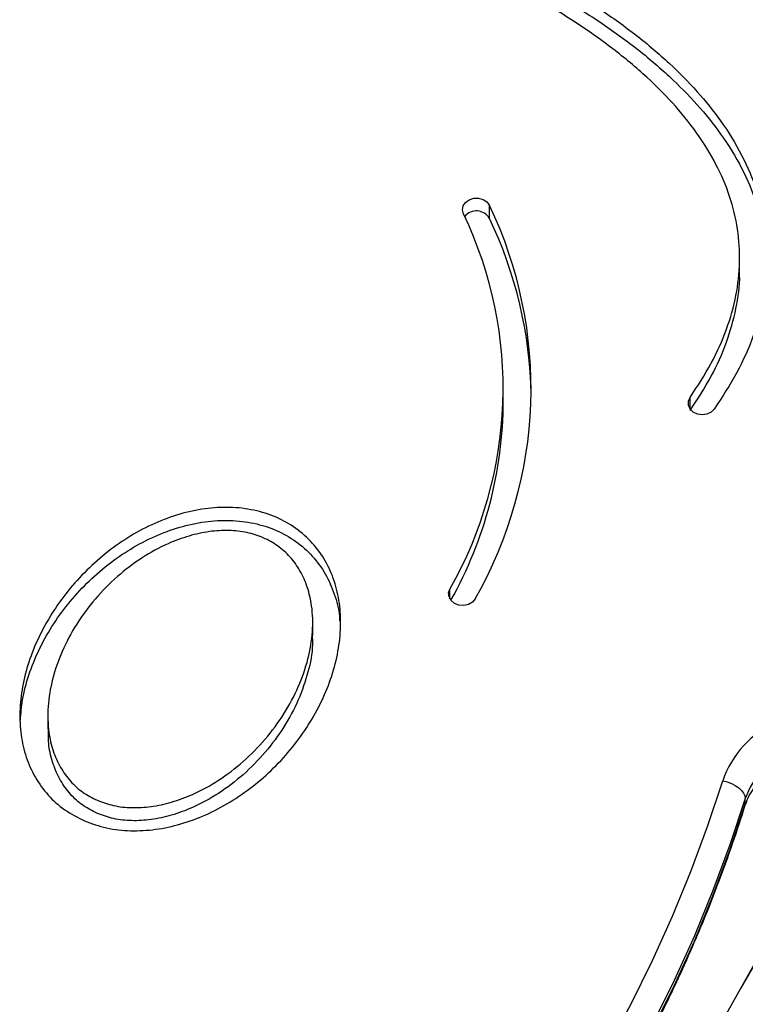
# Model space of a CAD drawing. Units: millimetres. Extents: x 7.6 to 31.8, y 1.8 to 20.7.
# Drawn here: x 12.6 to 12.8, y 8.8 to 9 of the extents above; entities that cross this region are included whole.
import ezdxf

# ---------------------------------------------------------------- set-up
doc = ezdxf.new("R2010")
doc.units = ezdxf.units.MM
doc.header["$LTSCALE"] = 200

# ---------------------------------------------------------------- blocks, each defined once
blk = doc.blocks.new('KATOPSI S260')
at = {"color": 7, "linetype": 'Continuous', "lineweight": 25}
for p, q in [((12.72786763462793, 8.957355713067962), (12.72786657531762, 8.960160563790858)), ((12.7815873413667, 8.94615509892538), (12.78158628205276, 8.948959949655553)), ((12.73082711643221, 8.918119997131733), (12.73082605711826, 8.920924847854629)), ((12.68989642546805, 8.867790019252432), (12.6898953661541, 8.870594869975328)), ((12.75087625747912, 8.736973096896698), (12.81732002063583, 8.855134520428699)), ((12.63300406037817, 8.850493980946347), (12.63300511969211, 8.84768913022345)), ((12.8154487250824, 8.850246023921507), (12.78175356809081, 8.7918843000407)), ((12.78279866680461, 8.831585757350702), (12.78279824308194, 8.83270769764568))]:
    blk.add_line(p, q, dxfattribs=at)
at = {"color": 8, "linetype": 'Continuous', "lineweight": 25}
for p, q in [((12.77095061277871, 8.916407609798632), (12.77094967162267, 8.918899606189377)), ((12.71934132710814, 8.875647059361661), (12.7193405382379, 8.877735832986225)), ((12.78279866680461, 8.831585757350702), (12.78273059129717, 8.831131015995204))]:
    blk.add_line(p, q, dxfattribs=at)
at = {"color": 7, "linetype": 'Continuous', "lineweight": 25, "flags": 128}
for points in [[(12.72227993789349, 8.958348190401018), (12.72207414209626, 8.959193686434453), (12.72223008377406, 8.960046502656049), (12.7227289540526, 8.960803776844848), (12.72351058181741, 8.961374170557981), (12.72448069122694, 8.961688885898191), (12.72552227276466, 8.961709963539768), (12.7265096963267, 8.961434861219466), (12.72732386405843, 8.96089676033808), (12.72786657531762, 8.960160563790858)], [(12.77614083122828, 8.916409569999821), (12.77546979241308, 8.915749688985677), (12.77456662555343, 8.915319566916885), (12.77354026590112, 8.915171082862805), (12.77251450757396, 8.915322146192928), (12.77161307216667, 8.915754536439643), (12.7709446860965, 8.916416100957584), (12.77058996658454, 8.91722704530185), (12.77059169804053, 8.918089557617357), (12.77094967162267, 8.918899606189377)], [(12.72478500159124, 8.875649115285349), (12.72418963395759, 8.874941222846253), (12.72333773512875, 8.874444557168324), (12.72233205668019, 8.874219023444319), (12.72129389827316, 8.874291824377003), (12.72034847713368, 8.8746541791079), (12.71960982500534, 8.875262382298395), (12.71916703423196, 8.8760430756629), (12.71907351192132, 8.876902096079), (12.7193405382379, 8.877735832986225)], [(12.6858781136427, 8.694760968839553), (12.69395425378681, 8.702408924338677), (12.70174952960517, 8.710254050562078), (12.70925691837621, 8.718289279899189), (12.71646965673355, 8.72650737344157), (12.72338124675227, 8.734900927553106), (12.72998546182063, 8.74346238052022), (12.73627635223167, 8.752184019376735), (12.7422482505601, 8.761057986845124), (12.74789577674821, 8.770076288416028), (12.75321384296987, 8.779230799536897), (12.75819765821072, 8.788513272960707), (12.76284273256826, 8.79791534616016), (12.7671448813264, 8.807428548851028), (12.77110022869894, 8.817044310639183), (12.77470521133293, 8.826753968733108), (12.77795658152101, 8.83654877574373)], [(12.77795658152101, 8.83654877574373), (12.77890095652694, 8.83629272339386), (12.7798090804383, 8.835938722146246), (12.78064605456458, 8.83550037608439), (12.78137971446196, 8.834994530585398), (12.78198186598385, 8.834440625014402), (12.78242936879471, 8.83385994565834), (12.78270502560483, 8.833274807697315), (12.78279824308194, 8.83270769764568)], [(12.78279824308194, 8.83270769764568), (12.77950710526349, 8.822793089970226), (12.77585802994801, 8.812964672677488), (12.77185430457322, 8.803231300149498), (12.76749953606779, 8.79360174110844), (12.76279764762805, 8.78408467079499), (12.75775287515646, 8.774688663088462), (12.75236976346352, 8.765422182787013), (12.74665316216416, 8.756293578033372), (12.74060822132307, 8.747311072726013), (12.73424038679079, 8.738482759170445), (12.72755539531428, 8.729816590745038), (12.72055926937466, 8.72132037475604), (12.71325831174474, 8.713001765401721), (12.7056590998138, 8.704868256867492), (12.69776847967952, 8.69692717660292), (12.68959355995977, 8.6891856786715)], [(12.68959398368244, 8.688063738383796), (12.69776890340583, 8.69580523630794), (12.70565952354011, 8.703746316579789), (12.71325873546741, 8.711879825106742), (12.72055969310097, 8.720198434468337), (12.72755581904059, 8.728694650457335), (12.73424081051346, 8.737360818882742), (12.74060864504938, 8.74618913243831), (12.74665358589047, 8.755171637738393), (12.75237018718619, 8.76430024249931), (12.75775329887912, 8.773566722793483), (12.76279807135072, 8.782962730507286), (12.76749995979409, 8.792479800820736), (12.77185472829589, 8.80210935985452), (12.77585845367432, 8.811842732389785), (12.77950752898616, 8.821671149682523), (12.78279866680461, 8.831585757350702)]]:
    blk.add_lwpolyline(points, dxfattribs=at)
at = {"color": 7, "linetype": 'Continuous', "lineweight": 25}
for centre, radius, start, end in [((12.65049295195715, 8.74574741848847), 0.4612000000000022, 256.7112566218363, 43.90915325539183), ((12.72505784010647, 8.955727954027687), 0.003247236478925438, 30.0844009494883, 140.71249269817), ((12.64564849234304, 8.920846607081337), 0.09113396929895166, 330.2678758665559, 25.55557802543933), ((12.64391811582684, 8.92084575897389), 0.08687351449521385, 330.2485913157802, 25.5748625770795), ((12.64532289124983, 8.91785825418993), 0.09150783527810788, 1.043459032053862, 25.5710013461048), ((12.64288246278304, 8.918392009592942), 0.08794507431418777, 330.6775091755964, 359.8227849487517), ((12.79841941434208, 8.829490455249477), 0.02164595609933999, 114.2541885183503, 160.9689607366996), ((12.79916850933952, 8.827061041247369), 0.01731676487949776, 114.2541885166049, 160.9689607291783)]:
    blk.add_arc(centre, radius, start, end, dxfattribs=at)
for points, knots in [([(11.98098751819199, 8.866833160067479), (11.97955157183171, 8.868743301853108), (11.97672469483879, 8.872503704060371), (11.97341085509763, 8.878474045119226), (11.97090451942424, 8.884540020295397), (11.96927767610325, 8.890715063393152), (11.96846061512335, 8.897489545914148), (11.96874175772174, 8.90487919372027), (11.97041642228143, 8.912824359158556), (11.97344141049982, 8.92076233010085), (11.97772091548833, 8.92854811613143), (11.98316449044361, 8.936167011150253), (11.98969505624629, 8.943614962201544), (11.99735510064713, 8.95097391517266), (12.00611873262025, 8.958229397856492), (12.01595945361188, 8.965365425905482), (12.02684649172372, 8.972367085018057), (12.0391743441098, 8.979463768922876), (12.0530014578537, 8.986597829210957), (12.06836738123749, 8.993710608676345), (12.08481944029265, 9.000575587957435), (12.10229965067558, 9.007171192522954), (12.12114133326688, 9.013608898694663), (12.14132519953566, 9.019833385315003), (12.16281615367117, 9.025796050995275), (12.18515860011323, 9.031360072283867), (12.20826567451442, 9.036501664999385), (12.23204638282479, 9.04120046137178), (12.2578884087736, 9.045698651341816), (12.28575305342312, 9.049864420503589), (12.31557106663533, 9.05355814818541), (12.3457327117969, 9.056547699179653), (12.37625496829352, 9.058830164376566), (12.40696934194349, 9.060373268530391), (12.43770232335666, 9.0611567407068), (12.46809398720072, 9.061166775678437), (12.49797089581554, 9.060398881152658), (12.52515455680552, 9.058967457040133), (12.5496159602146, 9.057056752815704), (12.57136977600678, 9.054842979367102), (12.59244259671979, 9.052170953556931), (12.61276150741034, 9.049051037418401), (12.63169681628935, 9.045595030864213), (12.64924081106366, 9.041858988941392), (12.66540232502595, 9.037906513778587), (12.68073260454477, 9.033621813880025), (12.69518797300336, 9.029015816307954), (12.70872622451063, 9.024098171914382), (12.72130939680139, 9.018881376698126), (12.73260596555994, 9.013518410287368), (12.74265041866531, 9.008056586735627), (12.75149385047482, 9.00254458564087), (12.7594310319466, 8.996818173964137), (12.76643972691019, 8.990885959374289), (12.77249718566529, 8.984756640838903), (12.7777972196229, 8.978170783655521), (12.78217507594238, 8.971088595109912), (12.78541956031697, 8.963494685031044), (12.78730130648111, 8.955739167900909), (12.78780172585832, 8.947870785119456), (12.78692455662824, 8.939937927792933), (12.78466670362033, 8.931997081348534), (12.78113416899507, 8.924048117889477), (12.77783082826065, 8.918994839386876), (12.77614083122828, 8.916409569999821)], [0, 0, 0, 0, 0.007938265166975992, 0.01562767230272107, 0.02314144417484474, 0.03053862730606613, 0.03789286586377309, 0.04713085011826504, 0.0565510147800893, 0.06628227484028615, 0.07644122775583798, 0.08668654050886138, 0.09748583593551068, 0.1088936103144847, 0.1209501880806418, 0.1336834526629725, 0.1471072262714028, 0.1612254798532796, 0.1775543788914646, 0.1947096015190344, 0.2126663740413933, 0.2313913172718389, 0.2508472651571428, 0.2722344523658284, 0.2943364201215989, 0.3170879981124086, 0.3404219916404822, 0.3642662464549429, 0.3885429602959064, 0.4176020261146007, 0.4470201209043488, 0.4766602440857252, 0.5063836636488038, 0.5365897746857784, 0.566593044408745, 0.5962485161966241, 0.6254139961644073, 0.6539546006032925, 0.6758555520288541, 0.6972274255657531, 0.7180143212967149, 0.7381639778075646, 0.7576260899371923, 0.7746836796711244, 0.7911083692205201, 0.806877254876976, 0.8219704612336302, 0.8363727695958582, 0.8500786132137912, 0.8630903358190122, 0.8744179538579248, 0.8851881764626457, 0.8954260875437435, 0.9051669337981694, 0.9144561798583486, 0.9233504029007883, 0.9330643569723545, 0.942472017962453, 0.951704570987614, 0.9608998356597834, 0.9701979052194964, 0.9797338910679815, 0.9896318101320092, 1, 1, 1, 1]), ([(11.96886964779625, 8.899518626942161), (11.96888540629081, 8.900347740887817), (11.9689519016749, 8.903846314427945), (11.97048130615732, 8.910017386067928), (11.97342429208149, 8.917958083842684), (11.97772697115144, 8.925743099262043), (11.9831641278208, 8.93336220770653), (11.98969652866728, 8.94081009774164), (11.99735603976589, 8.948169068444265), (12.00611982688426, 8.955424545969443), (12.01596050278314, 8.96256057551728), (12.02684755395896, 8.969562234200573), (12.0391754024815, 8.976658918229084), (12.05300251744413, 8.983792978480786), (12.06836844046776, 8.990905757953449), (12.08482049962842, 8.99777073723454), (12.10230070997861, 9.004366341792782), (12.12114239258082, 9.010804047971767), (12.14132625884596, 9.017028534592107), (12.16281721298148, 9.02299120027238), (12.18515965942353, 9.028555221560971), (12.20826673382837, 9.033696814269213), (12.23204744213874, 9.038395610641608), (12.2578894680839, 9.042893800611644), (12.28575411273707, 9.047059569780693), (12.31557212594564, 9.050753297462514), (12.34573377111084, 9.053742848449481), (12.37625602760747, 9.056025313646394), (12.40697040125744, 9.057568417807495), (12.43770338266697, 9.058351889983904), (12.46809504651102, 9.058361924955541), (12.49797195512949, 9.057594030429762), (12.52515561611582, 9.056162606317237), (12.54961701952854, 9.054251902092808), (12.57137083531708, 9.052038128644206), (12.59244365603374, 9.049366102834036), (12.61276256672429, 9.046246186695505), (12.63169787560329, 9.042790180141317), (12.64924187037397, 9.03905413821122), (12.66540338434353, 9.035101663055691), (12.68073366384417, 9.030816963157129), (12.6951890323646, 9.026210965585058), (12.70872728365359, 9.02129332118421), (12.72131045670469, 9.016076526004333), (12.73260702290574, 9.010713559469885), (12.7426514841529, 9.005251736296493), (12.75149488833924, 8.999739733921167), (12.75943216550442, 8.994013326690045), (12.76644052873164, 8.988081096696995), (12.77249914173373, 8.981951831763588), (12.77779496108198, 8.975365778842395), (12.78218963371839, 8.968284371298076), (12.78537252184034, 8.960687600472745), (12.78710816999885, 8.954302928632394), (12.78726102902075, 8.950466892765697), (12.78730964562712, 8.949246846666945)], [0, 0, 0, 0, 0.003208833500662665, 0.01354016550996186, 0.02421268368346626, 0.03535426339095749, 0.04659055610880473, 0.05843441558733056, 0.07094560926889938, 0.08416836197755298, 0.09813325417263549, 0.112855445020147, 0.1283392895581255, 0.1462476046848738, 0.1650621697186592, 0.1847558147242252, 0.2052919319062304, 0.2266297603173703, 0.2500856275691823, 0.2743254126622237, 0.2992776416727293, 0.3248686204820821, 0.3510192157047784, 0.3776440996414852, 0.4095139095259825, 0.4417774755319567, 0.4742845456710055, 0.50688296905126, 0.5400107723366319, 0.572916114440544, 0.6054400177831898, 0.6374265347470415, 0.668727734969065, 0.6927470603863757, 0.7161861327483755, 0.738983645206895, 0.7610822813518182, 0.7824268702450711, 0.8011343588236762, 0.8191477298183621, 0.8364418641548597, 0.8529949639735263, 0.8687903385483973, 0.8838218826845886, 0.8980921668115971, 0.9105154510147697, 0.9223274255967384, 0.9335556007144353, 0.9442386323087592, 0.9544263825879784, 0.9641809011675299, 0.9748344394271244, 0.9851520583445005, 0.99527763194333, 1, 1, 1, 1]), ([(12.77094967162267, 8.918899606189377), (12.77253518692234, 8.921323930149818), (12.77561817890384, 8.926037963061397), (12.77890103681713, 8.933416339441472), (12.78097971664394, 8.940717561406935), (12.78178236469032, 8.947959122928303), (12.7813275532346, 8.955117757966953), (12.77961179487031, 8.962182409555687), (12.77663875753498, 8.96913849406338), (12.77247113830455, 8.975872530350905), (12.76717404105804, 8.982377955249838), (12.760802590775, 8.988653798453022), (12.75330081538343, 8.994760241836055), (12.74468848033504, 9.0006781966622), (12.73498700644561, 9.006385157805205), (12.72422503861819, 9.011862490337087), (12.71200632862676, 9.01727944019877), (12.6982764772176, 9.022566930147157), (12.68300233534976, 9.027657334929252), (12.66663251728752, 9.032381877066662), (12.64922737677918, 9.036723315159186), (12.63045429910491, 9.040747826740706), (12.61033756406252, 9.044399361828262), (12.58891706249344, 9.04763302886932), (12.566646510156, 9.050369226122719), (12.54361530379467, 9.052593786142104), (12.51991644167285, 9.054296849961254), (12.4941603901236, 9.055546074840102), (12.46639762523702, 9.056214000363987), (12.43671098667912, 9.056170451989608), (12.4066967550236, 9.055385403324188), (12.37633966650466, 9.053853624947813), (12.34581206028381, 9.051563940312924), (12.31528966545304, 9.048518362364128), (12.28513171967936, 9.044748276621256), (12.2555139858043, 9.040271388108529), (12.22860624853567, 9.03547486768003), (12.20442084880708, 9.030544258381276), (12.18292926115393, 9.025650024206705), (12.16213788191018, 9.020389729044844), (12.14212039284322, 9.014784081413389), (12.12350049161179, 9.009023706665182), (12.10628255936101, 9.003165432510293), (12.09045419485048, 8.997271891097633), (12.07547890220596, 8.991163780341601), (12.0614021100657, 8.984860002809008), (12.04826821745812, 8.978377661380371), (12.03611453698178, 8.97173968267817), (12.02525936128879, 8.965142243858288), (12.01566489575927, 8.958630675933826), (12.00727998702425, 8.952248826997682), (11.9998210299411, 8.945808718879569), (11.99330326591664, 8.939330024939416), (11.9877404455103, 8.932830629655662), (11.98294941512287, 8.926058947410645), (11.97906786186579, 8.919003706465453), (11.97626893635899, 8.911666133255501), (11.97473147043567, 8.90438513844493), (11.97445670765157, 8.897177879614908), (11.9754385929111, 8.890055245206902), (11.97769485837054, 8.883041281394988), (11.98114846115206, 8.876109050532257), (11.98435534654274, 8.8717823411098), (11.985996213177, 8.869568494254061)], [0, 0, 0, 0, 0.00997146216643757, 0.01938924073636512, 0.02837204006604519, 0.03706384460858381, 0.04562849326428191, 0.05423936725896694, 0.06306687999025519, 0.07226364611185292, 0.08156399339611382, 0.09141888630608988, 0.1019008925348516, 0.113061643761966, 0.1249372987222924, 0.1375493623558015, 0.1509083227416589, 0.1664663681087452, 0.1829199215809056, 0.2002472318404638, 0.2184180011451819, 0.2373973877237697, 0.2583659216543369, 0.2801400199858574, 0.3026553467784415, 0.3258451053665273, 0.3496371153683407, 0.3739531131118208, 0.4031749599283579, 0.4328801176183432, 0.4629283091590602, 0.4931769420771976, 0.5240335650311486, 0.5547978661050271, 0.5853179341750913, 0.6154438645749669, 0.6450310980954165, 0.6678080167337952, 0.6900971723730182, 0.7118363267176133, 0.7329662472936401, 0.7534292721604674, 0.7714078023120917, 0.7887558776662683, 0.8054419088833031, 0.8214367024513975, 0.8367150415438811, 0.8512607676658165, 0.8650638965388934, 0.8770604796128783, 0.8884305039801677, 0.8991843191347487, 0.9093413148376648, 0.9189304549480805, 0.9279926761813733, 0.9377181841761412, 0.9469378273986511, 0.9557795131526204, 0.9643971100363532, 0.9729599572968556, 0.9816415754375014, 0.9906065472620259, 1, 1, 1, 1]), ([(12.77095073093298, 8.916094755466482), (12.77253417215181, 8.918519020244283), (12.77561313113549, 8.923232938086592), (12.77892451317459, 8.930612128326182), (12.78090197570711, 8.937910462325824), (12.78173730624187, 8.94311570594801), (12.78153841002788, 8.945832206361963), (12.78151500158421, 8.946151916050447)], [0, 0, 0, 0, 0.2608742571309344, 0.5072629960385449, 0.7422717703759731, 0.9696675138802836, 1, 1, 1, 1]), ([(12.64086151530066, 8.827942404463109), (12.63940184241002, 8.828682443567239), (12.63645757117339, 8.830175158709615), (12.63291705548838, 8.833430355483877), (12.63013970905669, 8.837274258246914), (12.62821461749192, 8.841660343274278), (12.62712600876259, 8.846445530678473), (12.62688337925212, 8.85152594023021), (12.6274575499767, 8.856786761974952), (12.62882774314059, 8.862115934785841), (12.63095300099596, 8.867397558238743), (12.63377638264794, 8.872518370186306), (12.63724443833345, 8.877360235524982), (12.64127050159661, 8.881819411177283), (12.64577469451908, 8.885792502642296), (12.65066552655045, 8.889185674557673), (12.65584334762318, 8.891920286954708), (12.66121215277892, 8.89391291731227), (12.66665919655063, 8.895103947874311), (12.67206655336415, 8.895424744408963), (12.67728400752023, 8.894825029357897), (12.6821309506042, 8.893293777062361), (12.6864164799583, 8.890873509506498), (12.68998945001587, 8.887669705200103), (12.69275770796523, 8.88381141054925), (12.69468538507064, 8.879429419812375), (12.69577325253996, 8.874643058599766), (12.69601609439198, 8.869562985291857), (12.6954418632624, 8.864302067897377), (12.6940716871097, 8.858972922022083), (12.6919464244522, 8.853691290965806), (12.68912304443003, 8.848570481601207), (12.6856549871147, 8.843728613679566), (12.68162892865368, 8.839269445630642), (12.67712471872002, 8.835296327222757), (12.67223394709364, 8.831903250964395), (12.66705591367938, 8.82916830232353), (12.66168784978365, 8.827176845774382), (12.65623822047129, 8.825981720929128), (12.6508399521401, 8.825675316275017), (12.64559004360783, 8.826223638865493), (12.64242877056242, 8.82737272521991), (12.64086151530066, 8.827942404463109)], [0, 0, 0, 0, 0.02138500744389568, 0.04313518636539928, 0.06557371594997101, 0.08896619112252836, 0.1134713765589061, 0.1391075614233505, 0.1657864742246687, 0.1933350865064201, 0.2215083505405731, 0.250000000000001, 0.2784916494594254, 0.3066649134935813, 0.3342135257753328, 0.3608924385766495, 0.3865286234410933, 0.4110338088774708, 0.4344262840500295, 0.4568648136346006, 0.4786149925561033, 0.4999999999999993, 0.5213850074438967, 0.5431351863653995, 0.5655737159499695, 0.588966191122527, 0.6134713765589076, 0.6391075614233521, 0.6657864742246674, 0.6933350865064178, 0.7215083505405744, 0.7499999999999994, 0.778491649459427, 0.8066649134935796, 0.8342135257753305, 0.8608924385766487, 0.8865286234410932, 0.9110338088774703, 0.9344262840500287, 0.9568648136345996, 0.978614992556102, 0.9999999999999999, 0.9999999999999999, 0.9999999999999999, 0.9999999999999999]), ([(12.627115411836, 8.849568823246962), (12.627228769011, 8.851019679281315), (12.62748399057384, 8.854286254561892), (12.62884446741302, 8.85931031347355), (12.63094976976137, 8.864592918576825), (12.63377859756585, 8.869713462616353), (12.63724519159516, 8.874555399848767), (12.64127164060048, 8.879014556532645), (12.64577573341668, 8.882987652923482), (12.65066659094302, 8.886380823572843), (12.65584440596942, 8.889115436311847), (12.66121321125613, 8.89110806650934), (12.66666025983361, 8.892299097355142), (12.67206759841358, 8.892619892973023), (12.67728511802781, 8.89202018117431), (12.68213182219844, 8.890488917004411), (12.68641824536755, 8.888068693890098), (12.6899877878852, 8.8848647191735), (12.69276946573811, 8.881007091713407), (12.69464382577937, 8.87662245024331), (12.69558117484777, 8.873181621809643), (12.69565774940494, 8.871229796521227), (12.69567090165876, 8.870894555908315)], [0, 0, 0, 0, 0.0463642674849957, 0.1043882826806649, 0.1637279649742961, 0.2237382436872645, 0.2837485224002382, 0.3430882046938626, 0.4011122198895322, 0.4573044384287221, 0.5113004206916457, 0.5629142456491703, 0.6121844346879138, 0.6594453844688977, 0.7052565018980622, 0.7502984802087487, 0.7953404585194381, 0.8411515759486009, 0.8884125257295866, 0.9376827147683252, 0.9892965397258529, 1, 1, 1, 1]), ([(12.64364142042106, 8.832344466518414), (12.64257109906541, 8.832886876331038), (12.64038887156786, 8.83399277000354), (12.63772454718784, 8.836452636332986), (12.6355726970389, 8.839462376232412), (12.63401752504726, 8.843023581892346), (12.63301830567363, 8.847417571956619), (12.63290170707771, 8.852621450492741), (12.63387775272642, 8.858480984712521), (12.63596083571903, 8.864432649224916), (12.63904908437982, 8.870236927072263), (12.64304393424683, 8.87564894544267), (12.64775869288789, 8.880461864409888), (12.65301405614011, 8.884469950662613), (12.65824236928458, 8.887360623459251), (12.66317205899688, 8.889190649537348), (12.66759011534961, 8.890162906016492), (12.67181114122579, 8.89042976713609), (12.67574749784691, 8.88998420152712), (12.67932591086648, 8.888851913598053), (12.68249161880814, 8.887066094957852), (12.68518043966762, 8.884645019530588), (12.68732505140653, 8.881623817393127), (12.68888240536691, 8.878066066939944), (12.68988092569927, 8.873670969918756), (12.68999778295549, 8.868467500989944), (12.6890216552558, 8.862607836836112), (12.6869385963648, 8.856656210486115), (12.68385033934757, 8.850851919411078), (12.679855497837, 8.845439914268361), (12.67514071509433, 8.840626957138745), (12.66988543389672, 8.836619000820072), (12.66465686208468, 8.833727918416123), (12.65972787141365, 8.831898999294943), (12.65530763309582, 8.830923287609046), (12.65109384562967, 8.830667888720207), (12.64713299252909, 8.831074663434272), (12.64479039753061, 8.831926610419039), (12.64364142042106, 8.832344466518414)], [0, 0, 0, 0, 0.01861301241234066, 0.0379491891700036, 0.05870052205829164, 0.08126417369447247, 0.1057152180211037, 0.1388624273215946, 0.1744421500245441, 0.2117694649946732, 0.2499999999999988, 0.2882305350053282, 0.3255578499754555, 0.3611375726784065, 0.3942847819788965, 0.4187358263055276, 0.4412994779417108, 0.4620508108299969, 0.4813869875876604, 0.5, 0.5186130124123394, 0.537949189170003, 0.5587005220582894, 0.5812641736944714, 0.6057152180211052, 0.6388624273215937, 0.6744421500245432, 0.7117694649946729, 0.7500000000000016, 0.7882305350053267, 0.8255578499754578, 0.861137572678409, 0.8942847819788953, 0.9187358263055279, 0.9412994779417111, 0.962050810829998, 0.9813869875876612, 0.9999999999999999, 0.9999999999999999, 0.9999999999999999, 0.9999999999999999]), ([(12.6897672556108, 8.867787260485791), (12.68980195307742, 8.867127211302439), (12.6899406013865, 8.86448970749553), (12.68896874902131, 8.859802075119667), (12.68695480578319, 8.853851615505853), (12.68384729444662, 8.848046999399237), (12.67985762996543, 8.842635081655324), (12.67514150380086, 8.837822101839272), (12.66988655955285, 8.833814151217673), (12.66465790907679, 8.830923067482225), (12.65972893335785, 8.829094148615702), (12.65530869178767, 8.828118436871598), (12.65109490508914, 8.82786303799731), (12.64713405180666, 8.8282698127041), (12.64479145683364, 8.829121759696143), (12.64364247973137, 8.829539615788242)], [0, 0, 0, 0, 0.031838135592635, 0.1272226462978105, 0.2272922197481011, 0.3297832061429373, 0.432274192537786, 0.532343765988069, 0.6277282766932489, 0.7165915420639799, 0.7821415442041869, 0.842631697233428, 0.8982632644200215, 0.9501009859879166, 1, 1, 1, 1]), ([(12.64364247973137, 8.829539615788242), (12.64257208635465, 8.830082024574956), (12.64038971200645, 8.831187916151983), (12.63772654983333, 8.833647799085163), (12.63556979163988, 8.83665746885891), (12.63403536839834, 8.840218970977737), (12.63310289816511, 8.84396082603417), (12.63312432242603, 8.846507233978635), (12.63313428954936, 8.847691888982816)], [0, 0, 0, 0, 0.1465748851255511, 0.2988445889346588, 0.4622584505343348, 0.6399440703211665, 0.8324926451558597, 1, 1, 1, 1]), ([(12.78273042348448, 8.831130478687562), (12.78282561413945, 8.831413971023728), (12.78313086601631, 8.832323057835318), (12.78385570858447, 8.833819857816714), (12.78501853706913, 8.835561586496631), (12.78644927625575, 8.837176708246268), (12.78812196279179, 8.838635469164736), (12.78988329276692, 8.83985415965072), (12.79114561565368, 8.840507555676602), (12.7917103775537, 8.840799884350425)], [0, 0, 0, 0, 0.07433824378464092, 0.2383835746830908, 0.4003623210377371, 0.5598425265004763, 0.7173807383146611, 0.8735564459796242, 1, 1, 1, 1]), ([(12.68926245679833, 8.687152295507993), (12.69060828595977, 8.68839985121668), (12.69449822664612, 8.692005745546346), (12.7007508601375, 8.698103707789421), (12.70793645671731, 8.705496334474454), (12.7148698252997, 8.713053556519306), (12.72154953437277, 8.720766364192976), (12.72796938784742, 8.72862965138848), (12.7341247539218, 8.736637147801964), (12.74001084298217, 8.744782750534803), (12.74562317525417, 8.753060173959973), (12.75095745660221, 8.761463051418112), (12.75600963071267, 8.76998491215273), (12.76077581588763, 8.778619206492301), (12.76525252520079, 8.787359263722472), (12.76943586680065, 8.796198471714895), (12.77332453758137, 8.805129637297803), (12.77690866364648, 8.814147401866656), (12.78005706135738, 8.822814262235632), (12.78188529850669, 8.828501488704212), (12.78273042348448, 8.831130478687562)], [0, 0, 0, 0, 0.03044613378760828, 0.08800051153414865, 0.1455528772634207, 0.2031000213675145, 0.2606415893127424, 0.3181772368511491, 0.3757066351041827, 0.4332294764059484, 0.4907454804834634, 0.5482544008777888, 0.6057560314874613, 0.6632502130943622, 0.7207368397124349, 0.7782158645836167, 0.835687305633169, 0.8931512501906311, 0.9506078587840227, 0.9999999999999999, 0.9999999999999999, 0.9999999999999999, 0.9999999999999999])]:
    blk.add_open_spline(points, degree=3, knots=knots, dxfattribs=at)
blk = doc.blocks.new('s260')
blk.add_blockref('KATOPSI S260', (0, 0))

msp = doc.modelspace()

# ---------------------------------------------------------------- block references
msp.add_blockref('s260', (0, 0))

doc.saveas('drawing.dxf')
